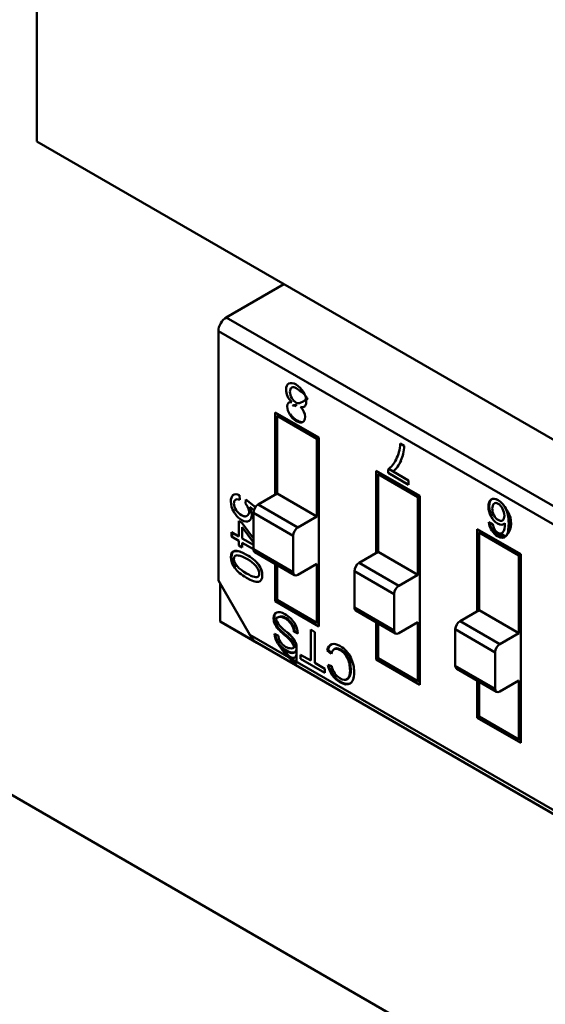
# Model space of a CAD drawing. Units: inches. Extents: x 4 to 172, y 2 to 134.
# Drawn here: x 28 to 29, y 96 to 98 of the extents above; entities that cross this region are included whole.
import ezdxf

# ---------------------------------------------------------------- set-up
doc = ezdxf.new("R2010")
doc.units = ezdxf.units.IN
doc.header["$LTSCALE"] = 8
doc.header["$MEASUREMENT"] = 0
doc.layers.add('Visible (ANSI)', color=7, linetype='Continuous', lineweight=50)

msp = doc.modelspace()

# ---------------------------------------------------------------- linework, layer by layer
at = {"layer": 'Visible (ANSI)'}
for p, q in [((28.0376, 97.4349), (28.0376, 97.926)), ((30.042, 96.2777), (28.0376, 97.4349)), ((28.3876, 97.2329), (28.3061, 97.1858)), ((28.3876, 97.2329), (28.3061, 97.1858)), ((28.3061, 97.1858), (29.5301, 96.4791)), ((28.3061, 97.1858), (29.5301, 96.4791)), ((28.2949, 97.1663), (28.2949, 96.8132)), ((29.4745, 96.4853), (28.2949, 97.1663)), ((28.2949, 97.1663), (28.2949, 96.8132)), ((29.4745, 96.4853), (28.2949, 97.1663)), ((28.4, 97.0607), (28.4011, 97.0613)), ((28.3754, 96.9349), (28.3754, 97.0513)), ((28.3754, 97.0513), (28.4373, 97.0155)), ((28.3754, 96.9349), (28.3754, 97.0513)), ((28.3781, 97.0464), (28.3809, 97.048)), ((28.3781, 97.0464), (28.3781, 96.9365)), ((28.4345, 97.0139), (28.3781, 97.0464)), ((28.3781, 97.0464), (28.3781, 96.9365)), ((28.3893, 97.04), (28.3893, 97.0432)), ((28.396, 97.0482), (28.3971, 97.0488)), ((28.4142, 97.0375), (28.4147, 97.0378)), ((28.4373, 97.0155), (28.4345, 97.0139)), ((28.4345, 96.9039), (28.4345, 97.0139)), ((28.4345, 96.9039), (28.4345, 97.0139)), ((28.4373, 97.0155), (28.4373, 96.7483)), ((28.4373, 97.0155), (28.4373, 96.7483)), ((28.5524, 97.0071), (28.558, 97.0038)), ((28.5184, 96.8523), (28.5184, 96.9687)), ((28.5184, 96.9687), (28.5803, 96.9329)), ((28.5184, 96.9687), (28.5803, 96.9329)), ((28.5184, 96.8523), (28.5184, 96.9687)), ((28.5351, 96.9656), (28.5351, 96.9705)), ((28.5423, 96.9677), (28.5361, 96.9713)), ((28.5212, 96.9639), (28.5239, 96.9655)), ((28.5212, 96.9639), (28.5212, 96.8539)), ((28.5775, 96.9313), (28.5212, 96.9639)), ((28.5212, 96.9639), (28.5212, 96.8539)), ((28.5323, 96.9574), (28.5323, 96.9607)), ((28.5643, 96.9487), (28.5351, 96.9656)), ((28.5423, 96.9677), (28.5643, 96.9549)), ((28.5643, 96.9549), (28.5643, 96.9487)), ((28.3247, 96.9341), (28.3251, 96.9274)), ((28.3332, 96.9222), (28.3338, 96.9277)), ((28.3338, 96.9277), (28.3472, 96.9171)), ((28.3781, 96.9365), (28.3512, 96.9209)), ((28.3781, 96.9365), (28.3512, 96.9209)), ((28.3781, 96.9365), (28.4345, 96.9039)), ((28.3781, 96.9365), (28.4345, 96.9039)), ((28.5803, 96.9329), (28.5775, 96.9313)), ((28.5775, 96.8214), (28.5775, 96.9313)), ((28.5775, 96.8214), (28.5775, 96.9313)), ((28.5803, 96.9329), (28.5803, 96.6657)), ((28.5803, 96.9329), (28.5803, 96.6657)), ((28.345, 96.9128), (28.3394, 96.9174)), ((28.4075, 96.8883), (28.3512, 96.9209)), ((28.4075, 96.8883), (28.3512, 96.9209)), ((28.4008, 96.8766), (28.3444, 96.9092)), ((28.3444, 96.9092), (28.3444, 96.8577)), ((28.4008, 96.8766), (28.3444, 96.9092)), ((28.3444, 96.9092), (28.3444, 96.8577)), ((28.4075, 96.8883), (28.4345, 96.9039)), ((28.4075, 96.8883), (28.4345, 96.9039)), ((28.681, 96.9039), (28.6821, 96.9045)), ((28.3236, 96.8975), (28.3286, 96.8946)), ((28.3236, 96.8757), (28.3236, 96.8975)), ((28.3286, 96.8946), (28.3444, 96.8726)), ((28.3286, 96.8728), (28.3286, 96.8886)), ((28.3286, 96.8886), (28.3444, 96.8668)), ((28.6614, 96.7697), (28.6614, 96.8861)), ((28.6614, 96.8861), (28.7233, 96.8504)), ((28.6614, 96.7697), (28.6614, 96.8861)), ((28.678, 96.8956), (28.6834, 96.8931)), ((28.6868, 96.8843), (28.6817, 96.8873)), ((28.3132, 96.8755), (28.3132, 96.8817)), ((28.3132, 96.8755), (28.3132, 96.8817)), ((28.3132, 96.8817), (28.3236, 96.8757)), ((28.3132, 96.8755), (28.3143, 96.8761)), ((28.3236, 96.8695), (28.3132, 96.8755)), ((28.3143, 96.8761), (28.3143, 96.881)), ((28.3444, 96.8636), (28.3286, 96.8728)), ((28.4008, 96.8252), (28.4008, 96.8766)), ((28.4008, 96.8252), (28.4008, 96.8766)), ((28.6642, 96.8813), (28.667, 96.8829)), ((28.6642, 96.8813), (28.667, 96.8829)), ((28.6642, 96.8813), (28.6642, 96.7713)), ((28.7205, 96.8488), (28.6642, 96.8813)), ((28.6642, 96.8813), (28.6642, 96.7713)), ((28.7205, 96.8488), (28.6642, 96.8813)), ((28.685, 96.8821), (28.6984, 96.8744)), ((28.685, 96.8821), (28.6984, 96.8744)), ((28.7017, 96.8757), (28.6946, 96.8798)), ((28.3236, 96.8627), (28.3236, 96.8695)), ((28.3286, 96.8598), (28.3236, 96.8627)), ((28.3286, 96.8666), (28.3286, 96.8598)), ((28.3444, 96.8575), (28.3286, 96.8666)), ((28.4008, 96.8252), (28.3444, 96.8577)), ((28.4008, 96.8252), (28.3444, 96.8577)), ((28.3464, 96.8533), (28.4028, 96.8208)), ((28.5212, 96.8539), (28.4942, 96.8383)), ((28.5212, 96.8539), (28.4942, 96.8383)), ((28.5212, 96.8539), (28.5775, 96.8214)), ((28.5212, 96.8539), (28.5775, 96.8214)), ((28.7233, 96.8504), (28.7205, 96.8488)), ((28.7233, 96.8504), (28.7205, 96.8488)), ((28.7205, 96.7388), (28.7205, 96.8488)), ((28.7205, 96.7388), (28.7205, 96.8488)), ((28.7233, 96.8504), (28.7233, 96.5832)), ((28.7233, 96.8504), (28.7233, 96.5832)), ((28.3191, 96.8316), (28.318, 96.831)), ((28.3754, 96.7841), (28.3754, 96.8366)), ((28.3754, 96.7841), (28.3754, 96.8366)), ((28.3781, 96.835), (28.3781, 96.7857)), ((28.3781, 96.835), (28.3781, 96.7857)), ((28.4345, 96.8368), (28.4075, 96.8213)), ((28.4345, 96.7531), (28.4345, 96.8368)), ((28.4345, 96.7531), (28.4345, 96.8368)), ((28.5506, 96.8058), (28.4942, 96.8383)), ((28.5506, 96.8058), (28.4942, 96.8383)), ((28.5438, 96.7941), (28.4874, 96.8266)), ((28.4874, 96.8266), (28.4874, 96.7751)), ((28.5438, 96.7941), (28.4874, 96.8266)), ((28.4874, 96.8266), (28.4874, 96.7751)), ((28.5506, 96.8058), (28.5775, 96.8214)), ((28.5506, 96.8058), (28.5775, 96.8214)), ((28.2949, 96.8132), (28.3393, 96.7363)), ((28.2949, 96.8132), (28.3393, 96.7363)), ((28.2976, 96.8084), (28.2976, 96.755)), ((28.2976, 96.8084), (28.2976, 96.755)), ((28.5438, 96.7426), (28.5438, 96.7941)), ((28.5438, 96.7426), (28.5438, 96.7941)), ((28.3781, 96.7857), (28.3754, 96.7841)), ((28.4373, 96.7483), (28.3754, 96.7841)), ((28.3781, 96.7857), (28.4345, 96.7531)), ((28.3781, 96.7857), (28.4345, 96.7531)), ((28.5438, 96.7426), (28.4874, 96.7751)), ((28.5438, 96.7426), (28.4874, 96.7751)), ((28.4894, 96.7708), (28.5458, 96.7382)), ((28.6642, 96.7713), (28.6372, 96.7558)), ((28.6642, 96.7713), (28.6372, 96.7558)), ((28.6642, 96.7713), (28.7205, 96.7388)), ((28.6642, 96.7713), (28.7205, 96.7388)), ((28.2976, 96.755), (28.3495, 96.7251)), ((28.2976, 96.755), (28.3495, 96.7251)), ((28.2982, 96.7547), (29.4259, 96.1036)), ((28.3754, 96.7505), (28.3765, 96.7512)), ((28.4345, 96.7531), (28.4373, 96.7547)), ((28.4345, 96.7531), (28.4373, 96.7547)), ((28.5184, 96.7015), (28.5184, 96.754)), ((28.5184, 96.7015), (28.5184, 96.754)), ((28.5212, 96.7524), (28.5212, 96.7031)), ((28.5212, 96.7524), (28.5212, 96.7031)), ((28.5775, 96.7543), (28.5506, 96.7387)), ((28.5775, 96.6706), (28.5775, 96.7543)), ((28.5775, 96.6706), (28.5775, 96.7543)), ((28.6936, 96.7232), (28.6372, 96.7558)), ((28.6936, 96.7232), (28.6372, 96.7558)), ((29.4305, 96.1063), (28.3393, 96.7363)), ((29.4305, 96.1063), (28.3393, 96.7363)), ((28.3743, 96.7376), (28.3798, 96.7349)), ((28.3812, 96.7428), (28.3823, 96.7434)), ((28.4073, 96.7382), (28.4019, 96.7408)), ((28.4072, 96.7394), (28.403, 96.7414)), ((28.4256, 96.7437), (28.4313, 96.7403)), ((28.4256, 96.6998), (28.4256, 96.7437)), ((28.4313, 96.7403), (28.4313, 96.6965)), ((28.6868, 96.7115), (28.6304, 96.7441)), ((28.6304, 96.7441), (28.6304, 96.6926)), ((28.6868, 96.7115), (28.6304, 96.7441)), ((28.6304, 96.7441), (28.6304, 96.6926)), ((28.6936, 96.7232), (28.7205, 96.7388)), ((28.6936, 96.7232), (28.7205, 96.7388)), ((28.4036, 96.7119), (28.4024, 96.7113)), ((28.4113, 96.7021), (28.4113, 96.708)), ((28.4113, 96.708), (28.4256, 96.6998)), ((28.4548, 96.7093), (28.4491, 96.7143)), ((28.4551, 96.7107), (28.4502, 96.7149)), ((28.6868, 96.66), (28.6868, 96.7115)), ((28.6868, 96.66), (28.6868, 96.7115)), ((28.4454, 96.6825), (28.4113, 96.7021)), ((28.4313, 96.6965), (28.4454, 96.6884)), ((28.4313, 96.6965), (28.4454, 96.6884)), ((28.4499, 96.6936), (28.4554, 96.6919)), ((28.5212, 96.7031), (28.5184, 96.7015)), ((28.5212, 96.7031), (28.5184, 96.7015)), ((28.5803, 96.6657), (28.5184, 96.7015)), ((28.5803, 96.6657), (28.5184, 96.7015)), ((28.5212, 96.7031), (28.5775, 96.6706)), ((28.5212, 96.7031), (28.5775, 96.6706)), ((28.6868, 96.66), (28.6304, 96.6926)), ((28.6868, 96.66), (28.6304, 96.6926)), ((28.4454, 96.6884), (28.4454, 96.6825)), ((28.6324, 96.6882), (28.6888, 96.6557)), ((28.5775, 96.6706), (28.5803, 96.6722)), ((28.5775, 96.6706), (28.5803, 96.6722)), ((28.6614, 96.6189), (28.6614, 96.6715)), ((28.6614, 96.6189), (28.6614, 96.6715)), ((28.6642, 96.6699), (28.6642, 96.6205)), ((28.6642, 96.6699), (28.6642, 96.6205)), ((28.7205, 96.6717), (28.6936, 96.6561)), ((28.7205, 96.588), (28.7205, 96.6717)), ((28.7205, 96.588), (28.7205, 96.6717)), ((28.6642, 96.6205), (28.6614, 96.6189)), ((28.6642, 96.6205), (28.6614, 96.6189)), ((28.6642, 96.6205), (28.7205, 96.588)), ((28.6642, 96.6205), (28.7205, 96.588)), ((28.7233, 96.5832), (28.6614, 96.6189)), ((28.7233, 96.5832), (28.6614, 96.6189)), ((28.7205, 96.588), (28.7233, 96.5896)), ((28.7205, 96.588), (28.7233, 96.5896)), ((27.8985, 96.5692), (29.2275, 95.8019))]:
    msp.add_line(p, q, dxfattribs=at)
for centre, major_axis, ratio, start_param, end_param in [((28.3061, 97.1728), (0.008, 0.0138), 0.57735, 0.785398, 2.356194), ((28.3061, 97.1728), (0.008, 0.0138), 0.57735, 0.785398, 2.356194), ((28.4048, 97.0754), (-0.0062, 0.0108), 0.57735, 5.472939, 6.259093), ((28.4062, 97.0745), (0.0093, -0.0161), 0.57735, 0.193358, 1.587153), ((28.4049, 97.0519), (-0.00505, 0.00875), 0.57735, 5.473091, 6.247572), ((28.406, 97.0525), (-0.00505, 0.00875), 0.57735, 5.473091, 6.247572), ((28.4097, 97.0702), (0.0065, -0.0112), 0.57735, 5.650156, 6.449948), ((28.4983, 97.0415), (0.0422, -0.0732), 0.57735, 0.390015, 0.738728), ((28.493, 97.0446), (0.0458, -0.0793), 0.57735, 0.079697, 0.421487), ((28.493, 97.0446), (0.0458, -0.0793), 0.57735, 0.079697, 0.421487), ((28.3512, 96.9131), (0.00478, 0.00827), 0.57735, 0.785398, 2.356194), ((28.3512, 96.9131), (0.00478, 0.00827), 0.57735, 0.785398, 2.356194), ((28.6909, 96.9136), (-0.00515, 0.00892), 0.57735, 5.484248, 6.432882), ((28.6911, 96.9128), (0.00559, -0.00968), 0.57735, 1.443223, 2.365988), ((28.4075, 96.8805), (0.00478, 0.00827), 0.57735, 0.785398, 2.356194), ((28.4075, 96.8805), (0.00478, 0.00827), 0.57735, 0.785398, 2.356194), ((28.1801, 98.1464), (-0.5163, 1.2659), 0.052987, 3.164368, 3.270943), ((28.3512, 96.8616), (-0.00478, -0.00827), 0.57735, 5.497787, 6.283185), ((28.3512, 96.8616), (-0.00478, -0.00827), 0.57735, 5.497787, 6.283185), ((28.3236, 96.8401), (-0.00473, 0.00819), 0.57735, 0.018182, 0.809102), ((28.3268, 96.8337), (-0.0083, 0.0144), 0.57735, 5.700724, 6.247808), ((28.4942, 96.8305), (0.00478, 0.00827), 0.57735, 0.785398, 2.356194), ((28.4942, 96.8305), (0.00478, 0.00827), 0.57735, 0.785398, 2.356194), ((28.4075, 96.8291), (-0.00478, -0.00827), 0.57735, 5.497787, 7.068583), ((28.4075, 96.8291), (-0.00478, -0.00827), 0.57735, 5.497787, 7.068583), ((28.5506, 96.798), (0.00478, 0.00827), 0.57735, 0.785398, 2.356194), ((28.5506, 96.798), (0.00478, 0.00827), 0.57735, 0.785398, 2.356194), ((28.4942, 96.779), (-0.00478, -0.00827), 0.57735, 5.497787, 6.283185), ((28.4942, 96.779), (-0.00478, -0.00827), 0.57735, 5.497787, 6.283185), ((28.3061, 96.7685), (-0.008, -0.0138), 0.57735, 6.216315, 6.283185), ((28.3061, 96.7685), (-0.008, -0.0138), 0.57735, 6.216315, 6.283185), ((28.3861, 96.7557), (0.0103, -0.0178), 0.57735, 4.671523, 5.153968), ((28.3861, 96.7557), (0.0103, -0.0178), 0.57735, 4.671523, 5.153968), ((28.3872, 96.7564), (0.0103, -0.0178), 0.57735, 4.671523, 5.153968), ((28.3872, 96.7564), (0.0103, -0.0178), 0.57735, 4.671523, 5.153968), ((28.3999, 96.7865), (-0.0319, 0.0552), 0.57735, 1.936598, 2.17746), ((28.3926, 96.746), (0.0066, -0.0114), 0.57735, 0.798555, 1.748434), ((28.3937, 96.7467), (0.0066, -0.0114), 0.57735, 0.798555, 1.748434), ((28.6372, 96.748), (0.00478, 0.00827), 0.57735, 0.785398, 2.356194), ((28.6372, 96.748), (0.00478, 0.00827), 0.57735, 0.785398, 2.356194), ((28.3505, 96.7428), (-0.0113, 0.0195), 0.57735, 1.570796, 2.289325), ((28.3505, 96.7428), (-0.0113, 0.0195), 0.57735, 1.570796, 2.289325), ((28.3865, 96.7305), (-0.0086, 0.0149), 0.57735, 0.784538, 1.688723), ((28.3876, 96.7312), (0.0086, -0.0149), 0.57735, 4.01017, 4.830316), ((28.3883, 96.7304), (-0.006, 0.0104), 0.57735, 0.8167, 1.650946), ((28.4042, 96.806), (-0.0496, 0.0859), 0.57735, 2.022352, 2.151372), ((28.4053, 96.8067), (-0.0496, 0.0859), 0.57735, 2.022352, 2.151372), ((28.3851, 96.7052), (-0.0202, 0.035), 0.57735, 5.025432, 5.32739), ((28.3862, 96.7059), (-0.0202, 0.035), 0.57735, 5.025432, 5.32739), ((28.5506, 96.7465), (-0.00478, -0.00827), 0.57735, 5.497787, 7.068583), ((28.5506, 96.7465), (-0.00478, -0.00827), 0.57735, 5.497787, 7.068583), ((28.4678, 96.6989), (-0.0135, 0.0234), 0.57735, 6.185068, 6.860612), ((28.4689, 96.6996), (-0.0135, 0.0234), 0.57735, 0.04124, 0.577426), ((28.6936, 96.7154), (0.00478, 0.00827), 0.57735, 0.785398, 2.356194), ((28.6936, 96.7154), (0.00478, 0.00827), 0.57735, 0.785398, 2.356194), ((28.4695, 96.6979), (-0.0105, 0.0182), 0.57735, 6.256193, 6.894872), ((28.4706, 96.6986), (-0.0105, 0.0182), 0.57735, 6.256193, 6.34397), ((28.4662, 96.6889), (-0.0119, 0.0207), 0.57735, 1.033681, 1.713725), ((28.4673, 96.6896), (-0.0119, 0.0207), 0.57735, 1.082785, 1.713725), ((28.4685, 96.6884), (-0.0095, 0.0165), 0.57735, 1.050169, 1.651496), ((28.6372, 96.6965), (-0.00478, -0.00827), 0.57735, 5.497787, 6.283185), ((28.6372, 96.6965), (-0.00478, -0.00827), 0.57735, 5.497787, 6.283185), ((28.6936, 96.6639), (-0.00478, -0.00827), 0.57735, 5.497787, 7.068583), ((28.6936, 96.6639), (-0.00478, -0.00827), 0.57735, 5.497787, 7.068583)]:
    msp.add_ellipse(centre, major_axis=major_axis, ratio=ratio, start_param=start_param, end_param=end_param, dxfattribs=at)
for points, knots in [([(28.3989, 97.0659), (28.3934, 97.0711), (28.3907, 97.077), (28.3907, 97.0836), (28.3907, 97.0879), (28.392, 97.0908), (28.3947, 97.0921)], [0.0000021, 0.0000021, 0.0000021, 0.0000021, 0.5970071, 0.5970071, 0.5970071, 1, 1, 1, 1]), ([(28.3947, 97.0921), (28.3974, 97.0935), (28.4008, 97.093), (28.405, 97.0905), (28.4093, 97.0881), (28.4127, 97.0846), (28.4154, 97.0802)], [0, 0, 0, 0, 0.499072, 0.499072, 0.499072, 1, 1, 1, 1]), ([(28.3987, 97.0863), (28.397, 97.0854), (28.3962, 97.0834), (28.3962, 97.0804), (28.3962, 97.0774), (28.3971, 97.0744), (28.3988, 97.0715)], [0, 0, 0, 0, 0.5, 0.5, 0.5, 1, 1, 1, 1]), ([(28.3988, 97.0715), (28.4005, 97.0686), (28.4027, 97.0664), (28.4052, 97.0649), (28.4077, 97.0635), (28.4098, 97.0633), (28.421, 97.0703), (28.4211, 97.0704), (28.4189, 97.0774), (28.405, 97.0854)], [0, 0, 0, 0, 0.5, 0.5, 0.5, 0.9979, 0.9979, 0.9979, 1, 1, 1, 1]), ([(28.396, 97.0482), (28.3936, 97.0521), (28.3925, 97.0559), (28.3925, 97.0595), (28.3925, 97.0644), (28.3946, 97.0666), (28.3989, 97.0659)], [0, 0, 0, 0, 0.4278192, 0.4278192, 0.4278192, 0.9999967, 0.9999967, 0.9999967, 0.9999967]), ([(28.4111, 97.0589), (28.4154, 97.0547), (28.4176, 97.0501), (28.4176, 97.0448), (28.4176, 97.0411), (28.4165, 97.0387), (28.4142, 97.0375)], [0.0000032, 0.0000032, 0.0000032, 0.0000032, 0.5792629, 0.5792629, 0.5792629, 1, 1, 1, 1]), ([(28.4142, 97.0375), (28.4119, 97.0364), (28.4089, 97.0369), (28.4051, 97.039), (28.4014, 97.0412), (28.3983, 97.0443), (28.396, 97.0482)], [0, 0, 0, 0, 0.495929, 0.495929, 0.495929, 1, 1, 1, 1]), ([(28.4142, 97.0375), (28.4119, 97.0364), (28.4089, 97.0369), (28.4051, 97.039), (28.4014, 97.0412), (28.3983, 97.0443), (28.396, 97.0482)], [0, 0, 0, 0, 0.49555, 0.49555, 0.49555, 1, 1, 1, 1]), ([(28.415, 97.038), (28.4127, 97.0371), (28.4099, 97.0376), (28.4063, 97.0397), (28.4025, 97.0419), (28.3994, 97.0449), (28.3971, 97.0488)], [0.0204933, 0.0204933, 0.0204933, 0.0204933, 0.4960579, 0.4960579, 0.4960579, 1, 1, 1, 1]), ([(28.5351, 96.9705), (28.5395, 96.9736), (28.5434, 96.9783), (28.5466, 96.9847), (28.5499, 96.9911), (28.5518, 96.9986), (28.5524, 97.0071)], [0, 0, 0, 0, 0.482335, 0.482335, 0.482335, 1, 1, 1, 1]), ([(28.3394, 96.9174), (28.3412, 96.9133), (28.3421, 96.9095), (28.3421, 96.9063), (28.3421, 96.9021), (28.3409, 96.8991), (28.3383, 96.8975), (28.3357, 96.8959), (28.3323, 96.8963), (28.328, 96.8988), (28.3237, 96.9013), (28.32, 96.905), (28.317, 96.9099), (28.314, 96.9148), (28.3125, 96.9198), (28.3125, 96.9249), (28.3125, 96.9291), (28.3135, 96.9322), (28.3155, 96.934), (28.3176, 96.9359), (28.3206, 96.9359), (28.3247, 96.9341)], [0, 0, 0, 0, 0.453953, 0.453953, 0.453953, 0.998968, 0.998968, 0.998968, 0.999178, 0.999178, 0.999178, 0.999399, 0.999399, 0.999399, 0.999621, 0.999621, 0.999621, 0.999806, 0.999806, 0.999806, 1, 1, 1, 1]), ([(28.3251, 96.9274), (28.3223, 96.9284), (28.3203, 96.9285), (28.3189, 96.9276), (28.3175, 96.9266), (28.3169, 96.9249), (28.3169, 96.9224), (28.3169, 96.9193), (28.3179, 96.9161), (28.3199, 96.913)], [0, 0, 0, 0, 0.535289, 0.535289, 0.535289, 0.99986, 0.99986, 0.99986, 1, 1, 1, 1]), ([(28.681, 96.9039), (28.6785, 96.9084), (28.6773, 96.913), (28.6773, 96.9177), (28.6773, 96.9224), (28.6785, 96.9259), (28.6815, 96.9281)], [0, 0, 0, 0, 0.493951, 0.493951, 0.493951, 1, 1, 1, 1]), ([(28.681, 96.9039), (28.6785, 96.9084), (28.6773, 96.913), (28.6773, 96.9177), (28.6773, 96.9225), (28.6785, 96.9259), (28.681, 96.9278)], [0, 0, 0, 0, 0.492058, 0.492058, 0.492058, 1, 1, 1, 1]), ([(28.6815, 96.9281), (28.6796, 96.9265), (28.6784, 96.9232), (28.6784, 96.9184), (28.6784, 96.9135), (28.6796, 96.909), (28.6821, 96.9045)], [0, 0, 0, 0, 0.505256, 0.505256, 0.505256, 1, 1, 1, 1]), ([(28.702, 96.876), (28.7117, 96.8868), (28.7112, 96.9007), (28.7048, 96.9107), (28.7, 96.9181), (28.6997, 96.9186), (28.6994, 96.9191), (28.6986, 96.9202), (28.6977, 96.9213), (28.6969, 96.9222), (28.6952, 96.9241), (28.6933, 96.9256), (28.6912, 96.9269), (28.687, 96.9294), (28.6836, 96.9298), (28.681, 96.9278)], [0, 0, 0, 0, 0.071429, 0.071429, 0.071429, 0.125, 0.125, 0.125, 0.25, 0.25, 0.25, 0.5, 0.5, 0.5, 1, 1, 1, 1]), ([(28.6815, 96.9281), (28.6835, 96.9297), (28.6868, 96.9294), (28.6909, 96.9271), (28.6949, 96.9247), (28.6987, 96.9208), (28.7016, 96.9156), (28.7046, 96.9102), (28.706, 96.9029), (28.706, 96.8939), (28.706, 96.8853), (28.7047, 96.879), (28.7026, 96.8763)], [0, 0, 0, 0, 0.487935, 0.487935, 0.487935, 0.999347, 0.999347, 0.999347, 0.999671, 0.999671, 0.999671, 1, 1, 1, 1]), ([(28.3199, 96.913), (28.322, 96.9099), (28.3245, 96.9075), (28.3274, 96.9058), (28.3289, 96.9049), (28.3303, 96.9043), (28.3316, 96.9041), (28.3322, 96.904), (28.3327, 96.904), (28.3333, 96.904), (28.3335, 96.9041), (28.3337, 96.9041), (28.3339, 96.9042), (28.334, 96.9042), (28.3341, 96.9042), (28.3342, 96.9043), (28.3343, 96.9043), (28.3344, 96.9043), (28.3344, 96.9044), (28.3345, 96.9044), (28.3345, 96.9044), (28.3346, 96.9044), (28.3346, 96.9045), (28.3346, 96.9045), (28.3347, 96.9045), (28.3347, 96.9045), (28.3347, 96.9045), (28.3347, 96.9045), (28.3347, 96.9045), (28.3347, 96.9045), (28.3347, 96.9045), (28.3347, 96.9045), (28.3379, 96.9067), (28.3384, 96.9089), (28.3391, 96.9122), (28.3374, 96.9166), (28.3332, 96.9222)], [0, 0, 0, 0, 0.5, 0.5, 0.5, 0.75, 0.75, 0.75, 0.875, 0.875, 0.875, 0.925, 0.925, 0.925, 0.955, 0.955, 0.955, 0.973, 0.973, 0.973, 0.9838, 0.9838, 0.9838, 0.994168, 0.994168, 0.994168, 0.995582, 0.995582, 0.995582, 0.996245, 0.996245, 0.996245, 0.997766, 0.997766, 0.997766, 1, 1, 1, 1]), ([(28.6851, 96.9219), (28.6835, 96.9205), (28.6828, 96.9182), (28.6828, 96.9151), (28.6827, 96.9118), (28.6835, 96.9086), (28.685, 96.9056)], [0, 0, 0, 0, 0.5, 0.5, 0.5, 1, 1, 1, 1]), ([(28.6973, 96.8983), (28.699, 96.8994), (28.6999, 96.9016), (28.6999, 96.905), (28.6998, 96.9083), (28.699, 96.9115), (28.6973, 96.9147)], [0, 0, 0, 0, 0.5, 0.5, 0.5, 1, 1, 1, 1]), ([(28.7007, 96.8946), (28.6982, 96.8916), (28.6946, 96.8914), (28.6901, 96.8941), (28.6865, 96.8961), (28.6835, 96.8994), (28.681, 96.9039)], [0.0000035, 0.0000035, 0.0000035, 0.0000035, 0.5554729, 0.5554729, 0.5554729, 1, 1, 1, 1]), ([(28.685, 96.9056), (28.6865, 96.9026), (28.6886, 96.9004), (28.6911, 96.8989), (28.6935, 96.8975), (28.6956, 96.8973), (28.6973, 96.8983)], [0, 0, 0, 0, 0.5, 0.5, 0.5, 1, 1, 1, 1]), ([(28.7053, 96.9099), (28.7065, 96.9056), (28.7071, 96.9004), (28.7071, 96.8946), (28.7071, 96.8886), (28.7065, 96.8837), (28.705, 96.8802)], [0.9994599371, 0.9994599371, 0.9994599371, 0.9994599371, 0.9996705262, 0.9996705262, 0.9996705262, 0.9998995204, 0.9998995204, 0.9998995204, 0.9998995204]), ([(28.7026, 96.8763), (28.6994, 96.873), (28.6955, 96.873), (28.6904, 96.8759), (28.6871, 96.8778), (28.6844, 96.8804), (28.6821, 96.8839), (28.6799, 96.8873), (28.6785, 96.8912), (28.678, 96.8956)], [0, 0, 0, 0, 0.607275, 0.607275, 0.607275, 0.999828, 0.999828, 0.999828, 1, 1, 1, 1]), ([(28.702, 96.876), (28.6993, 96.873), (28.6955, 96.873), (28.6904, 96.8759), (28.6872, 96.8778), (28.6844, 96.8804), (28.6821, 96.8839), (28.6799, 96.8873), (28.6785, 96.8912), (28.678, 96.8956)], [0, 0, 0, 0, 0.60798, 0.60798, 0.60798, 0.999828, 0.999828, 0.999828, 1, 1, 1, 1]), ([(28.6793, 96.895), (28.6795, 96.8934), (28.6799, 96.8918), (28.6804, 96.8903), (28.6807, 96.8893), (28.6811, 96.8884), (28.6815, 96.8875), (28.6817, 96.8871), (28.682, 96.8867), (28.6822, 96.8862), (28.6823, 96.886), (28.6825, 96.8858), (28.6826, 96.8856), (28.6826, 96.8855), (28.6827, 96.8854), (28.6828, 96.8853), (28.6828, 96.8852), (28.6828, 96.8852), (28.6829, 96.8851), (28.6829, 96.8851), (28.6829, 96.8851), (28.6829, 96.885), (28.6829, 96.885), (28.6829, 96.885), (28.6829, 96.885), (28.6829, 96.885), (28.6829, 96.885), (28.6829, 96.885), (28.683, 96.885), (28.683, 96.8849), (28.6832, 96.8845), (28.6833, 96.8845), (28.6854, 96.8817), (28.686, 96.881), (28.6884, 96.8784), (28.6897, 96.8776), (28.6915, 96.8766), (28.6951, 96.8745), (28.6983, 96.8739), (28.7006, 96.8748)], [0.0101864, 0.0101864, 0.0101864, 0.0101864, 0.0508018, 0.0508018, 0.0508018, 0.0762027, 0.0762027, 0.0762027, 0.0889032, 0.0889032, 0.0889032, 0.0952534, 0.0952534, 0.0952534, 0.0984285, 0.0984285, 0.0984285, 0.1000161, 0.1000161, 0.1000161, 0.1008099, 0.1008099, 0.1008099, 0.1012068, 0.1012068, 0.1012068, 0.101306, 0.101306, 0.101306, 0.1016037, 0.1016037, 0.1016037, 0.1643251, 0.1643251, 0.1643251, 0.3958709, 0.3958709, 0.3958709, 0.8434944, 0.8434944, 0.8434944, 0.8434944]), ([(28.6834, 96.8931), (28.6843, 96.8872), (28.6868, 96.8831), (28.6907, 96.8808), (28.6935, 96.8792), (28.6958, 96.8795), (28.6978, 96.8815)], [0, 0, 0, 0, 0.577287, 0.577287, 0.577287, 1, 1, 1, 1]), ([(28.318, 96.831), (28.3143, 96.8359), (28.3125, 96.841), (28.3125, 96.8463), (28.3125, 96.8572), (28.3199, 96.8584), (28.3347, 96.8498), (28.3422, 96.8455), (28.3478, 96.8409), (28.3515, 96.8359), (28.3552, 96.831), (28.357, 96.8259), (28.357, 96.8206)], [0, 0, 0, 0, 0.281345, 0.281345, 0.281345, 0.999451, 0.999451, 0.999451, 0.999768, 0.999768, 0.999768, 1, 1, 1, 1]), ([(28.318, 96.831), (28.3141, 96.8362), (28.3125, 96.8414), (28.3125, 96.8463), (28.3125, 96.8557), (28.3202, 96.8582), (28.3347, 96.8498), (28.3419, 96.8457), (28.3475, 96.8413), (28.3515, 96.8359), (28.3559, 96.8299), (28.357, 96.8262), (28.357, 96.8206)], [0, 0, 0, 0, 0.29633, 0.29633, 0.29633, 0.999451, 0.999451, 0.999451, 0.999754, 0.999754, 0.999754, 1, 1, 1, 1]), ([(28.3164, 96.8548), (28.3145, 96.8533), (28.3136, 96.8507), (28.3136, 96.847), (28.3136, 96.8417), (28.3153, 96.8366), (28.3191, 96.8316)], [0.4609027, 0.4609027, 0.4609027, 0.4609027, 0.7129628, 0.7129628, 0.7129628, 1, 1, 1, 1]), ([(28.3169, 96.8438), (28.3169, 96.8397), (28.3189, 96.8358), (28.3229, 96.8319), (28.3243, 96.8305), (28.326, 96.8291), (28.3279, 96.8277), (28.3289, 96.827), (28.33, 96.8263), (28.3311, 96.8256), (28.3413, 96.8191), (28.3478, 96.8168), (28.3508, 96.8186)], [0, 0, 0, 0, 0.5, 0.5, 0.5, 0.75, 0.75, 0.75, 0.875, 0.875, 0.875, 1, 1, 1, 1]), ([(28.3508, 96.8186), (28.3515, 96.8191), (28.3521, 96.8199), (28.3524, 96.8211), (28.3527, 96.8222), (28.3527, 96.8235), (28.3525, 96.825), (28.3521, 96.8271), (28.3513, 96.8291), (28.3499, 96.8311), (28.3443, 96.8394), (28.3358, 96.8451), (28.3244, 96.8484)], [0, 0, 0, 0, 0.25, 0.25, 0.25, 0.5, 0.5, 0.5, 0.875, 0.875, 0.875, 1, 1, 1, 1]), ([(28.357, 96.8206), (28.357, 96.8096), (28.3496, 96.8085), (28.3347, 96.8171), (28.3272, 96.8214), (28.3216, 96.826), (28.318, 96.831)], [0, 0, 0, 0, 0.652891, 0.652891, 0.652891, 1, 1, 1, 1]), ([(28.3754, 96.7505), (28.3738, 96.7535), (28.373, 96.7566), (28.373, 96.76), (28.373, 96.7642), (28.3745, 96.7669), (28.3774, 96.7681)], [0, 0, 0, 0, 0.414812, 0.414812, 0.414812, 1, 1, 1, 1]), ([(28.377, 96.7679), (28.3754, 96.7668), (28.3745, 96.7649), (28.3742, 96.7624), (28.3738, 96.7585), (28.3745, 96.7548), (28.3765, 96.7512)], [0.110479, 0.110479, 0.110479, 0.110479, 0.5, 0.5, 0.5, 1, 1, 1, 1]), ([(28.3979, 96.7518), (28.3956, 96.7548), (28.3929, 96.7573), (28.3898, 96.7592), (28.3881, 96.7603), (28.3865, 96.761), (28.3851, 96.7614), (28.3844, 96.7617), (28.3837, 96.7618), (28.3831, 96.7618), (28.3829, 96.7619), (28.3826, 96.7619), (28.3824, 96.7619), (28.3823, 96.7619), (28.3821, 96.7619), (28.382, 96.7619), (28.3752, 96.7613), (28.3751, 96.7572), (28.3816, 96.7496)], [0, 0, 0, 0, 0.5, 0.5, 0.5, 0.75, 0.75, 0.75, 0.875, 0.875, 0.875, 0.925, 0.925, 0.925, 0.955, 0.955, 0.955, 1, 1, 1, 1]), ([(28.3774, 96.7681), (28.3803, 96.7692), (28.3841, 96.7685), (28.3889, 96.7657), (28.3953, 96.762), (28.3995, 96.758), (28.4025, 96.7531), (28.4055, 96.7483), (28.4071, 96.7433), (28.4073, 96.7382)], [0, 0, 0, 0, 0.45306, 0.45306, 0.45306, 0.999781, 0.999781, 0.999781, 1, 1, 1, 1]), ([(28.3774, 96.7681), (28.3804, 96.7692), (28.3842, 96.7684), (28.3889, 96.7657), (28.395, 96.7622), (28.3995, 96.758), (28.4025, 96.7531), (28.4055, 96.7483), (28.4071, 96.7433), (28.4073, 96.7382)], [0, 0, 0, 0, 0.459826, 0.459826, 0.459826, 0.999781, 0.999781, 0.999781, 1, 1, 1, 1]), ([(28.38, 96.7615), (28.3806, 96.7619), (28.3815, 96.7622), (28.3826, 96.7624), (28.3826, 96.7624), (28.3827, 96.7624), (28.3827, 96.7625), (28.3828, 96.7625), (28.3829, 96.7625), (28.3831, 96.7625), (28.3832, 96.7625), (28.3833, 96.7625), (28.3835, 96.7625), (28.3837, 96.7625), (28.384, 96.7625), (28.3842, 96.7625), (28.3849, 96.7624), (28.3855, 96.7623), (28.3862, 96.7621), (28.3876, 96.7617), (28.3892, 96.7609), (28.3909, 96.7599), (28.394, 96.758), (28.3967, 96.7555), (28.399, 96.7525)], [0.0020797, 0.0020797, 0.0020797, 0.0020797, 0.0025386, 0.0025386, 0.0025386, 0.0136054, 0.0136054, 0.0136054, 0.0408163, 0.0408163, 0.0408163, 0.0714286, 0.0714286, 0.0714286, 0.125, 0.125, 0.125, 0.25, 0.25, 0.25, 0.5, 0.5, 0.5, 1, 1, 1, 1]), ([(28.379, 96.7239), (28.3968, 96.6977), (28.4057, 96.6959), (28.4057, 96.6961), (28.4056, 96.7205), (28.4052, 96.7225), (28.4045, 96.7244), (28.4038, 96.7264), (28.4028, 96.7283), (28.4016, 96.7299), (28.3993, 96.7332), (28.3961, 96.7364), (28.3919, 96.7399)], [0, 0, 0, 0, 0.002232, 0.002232, 0.002232, 0.25, 0.25, 0.25, 0.5, 0.5, 0.5, 1, 1, 1, 1]), ([(28.3925, 96.7403), (28.3966, 96.7361), (28.4001, 96.7325), (28.4024, 96.7288), (28.405, 96.7246), (28.4056, 96.7221), (28.4056, 96.7184), (28.4056, 96.7143), (28.4041, 96.7118), (28.4015, 96.7108), (28.3991, 96.7099), (28.395, 96.7107), (28.3905, 96.7133), (28.3858, 96.7161), (28.3819, 96.7196), (28.3795, 96.7242)], [0, 0, 0, 0, 0.549451, 0.549451, 0.549451, 0.999379, 0.999379, 0.999379, 0.999566, 0.999566, 0.999566, 0.999777, 0.999777, 0.999777, 1, 1, 1, 1]), ([(28.4055, 96.7138), (28.4048, 96.7127), (28.4039, 96.712), (28.4027, 96.7115), (28.4002, 96.7106), (28.3961, 96.7114), (28.3916, 96.714), (28.3869, 96.7167), (28.383, 96.7202), (28.3795, 96.7242)], [0.999478322, 0.999478322, 0.999478322, 0.999478322, 0.9995659534, 0.9995659534, 0.9995659534, 0.9997767239, 0.9997767239, 0.9997767239, 1, 1, 1, 1]), ([(28.3828, 96.7261), (28.3845, 96.7236), (28.3868, 96.7214), (28.3899, 96.7195), (28.3915, 96.7186), (28.3929, 96.718), (28.3941, 96.7176), (28.3948, 96.7174), (28.3953, 96.7172), (28.3959, 96.7172), (28.4031, 96.7162), (28.4038, 96.7195), (28.3981, 96.7271)], [0, 0, 0, 0, 0.5, 0.5, 0.5, 0.75, 0.75, 0.75, 0.875, 0.875, 0.875, 0.999963, 0.999963, 0.999963, 0.999963]), ([(28.4557, 96.723), (28.4588, 96.7239), (28.4626, 96.7232), (28.4669, 96.7206), (28.474, 96.7166), (28.4791, 96.711), (28.4823, 96.7041)], [0, 0, 0, 0, 0.403004, 0.403004, 0.403004, 1, 1, 1, 1]), ([(28.4785, 96.7045), (28.4763, 96.7088), (28.4734, 96.7122), (28.4699, 96.7145), (28.4659, 96.7172), (28.4628, 96.718), (28.4603, 96.7169)], [0, 0, 0, 0, 0.5, 0.5, 0.5, 1, 1, 1, 1]), ([(28.4774, 96.7039), (28.4749, 96.7087), (28.4715, 96.7123), (28.4674, 96.7147), (28.4641, 96.7167), (28.4613, 96.7172), (28.4592, 96.7163)], [0, 0, 0, 0, 0.563017, 0.563017, 0.563017, 1, 1, 1, 1]), ([(28.4776, 96.674), (28.48, 96.6762), (28.4813, 96.6802), (28.4813, 96.6862), (28.4813, 96.6932), (28.48, 96.699), (28.4774, 96.7039)], [0, 0, 0, 0, 0.480737, 0.480737, 0.480737, 1, 1, 1, 1]), ([(28.4787, 96.6746), (28.4813, 96.6769), (28.4825, 96.6812), (28.4824, 96.6876), (28.4823, 96.6942), (28.481, 96.6999), (28.4785, 96.7045)], [0, 0, 0, 0, 0.5, 0.5, 0.5, 1, 1, 1, 1]), ([(28.4823, 96.7041), (28.4856, 96.6971), (28.4872, 96.6901), (28.4872, 96.6829), (28.4872, 96.675), (28.4853, 96.6698), (28.4815, 96.6675)], [0, 0, 0, 0, 0.488955, 0.488955, 0.488955, 1, 1, 1, 1]), ([(28.4815, 96.6675), (28.4777, 96.6652), (28.4728, 96.6658), (28.4669, 96.6692), (28.4627, 96.6717), (28.4591, 96.675), (28.4561, 96.6791)], [0, 0, 0, 0, 0.589114, 0.589114, 0.589114, 1, 1, 1, 1]), ([(28.4818, 96.6678), (28.4788, 96.6662), (28.475, 96.6665), (28.4706, 96.6685), (28.4653, 96.6709), (28.4609, 96.6747), (28.4572, 96.6798)], [0.0389734, 0.0389734, 0.0389734, 0.0389734, 0.5, 0.5, 0.5, 1, 1, 1, 1]), ([(28.4597, 96.6816), (28.4617, 96.6787), (28.464, 96.6765), (28.4669, 96.6748), (28.4716, 96.6721), (28.4752, 96.6718), (28.4776, 96.674)], [0, 0, 0, 0, 0.385362, 0.385362, 0.385362, 1, 1, 1, 1])]:
    msp.add_open_spline(points, degree=3, knots=knots, dxfattribs=at)
for points in [[(28.6815, 96.9281), (28.6816, 96.9281), (28.6817, 96.9282), (28.6818, 96.9282)], [(28.3801, 96.7245), (28.3942, 96.7037), (28.4027, 96.6983), (28.4056, 96.7082)], [(28.3992, 96.7277), (28.4034, 96.7221), (28.4041, 96.7188), (28.4013, 96.7179)], [(28.4772, 96.6737), (28.4778, 96.6739), (28.4783, 96.6742), (28.4787, 96.6746)]]:
    msp.add_open_spline(points, degree=3, dxfattribs=at)

doc.saveas('drawing.dxf')
